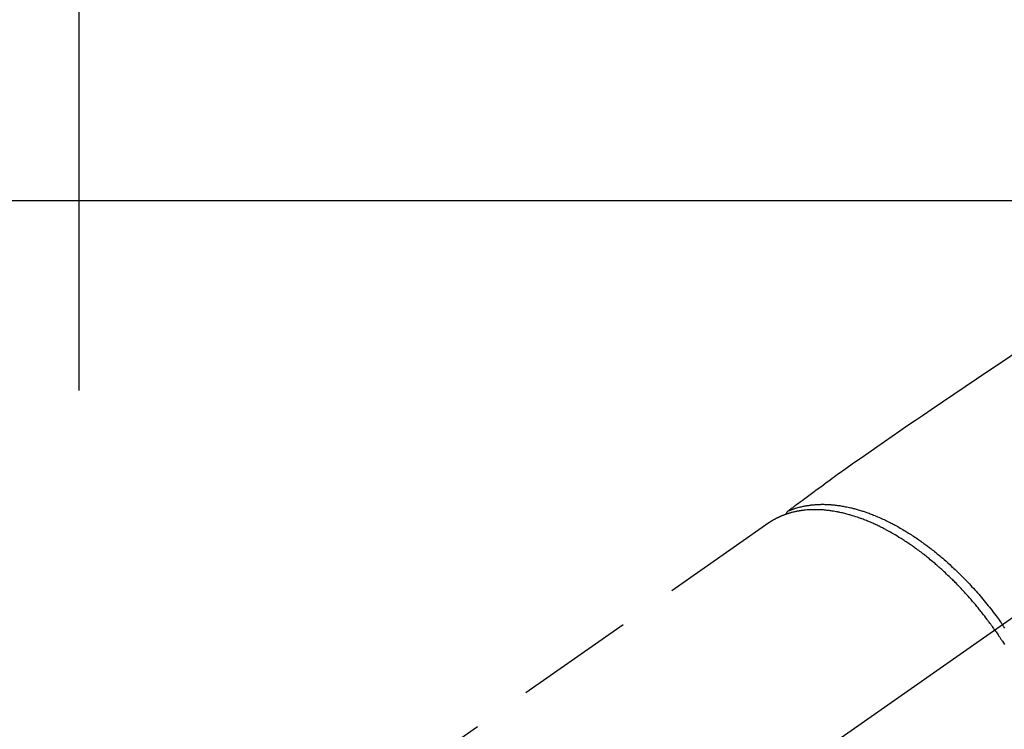
# Model space of a CAD drawing. Extents: x 27948 to 54421, y -33085 to -24215.
# Drawn here: x 29105 to 29209, y -26231 to -26156 of the extents above; entities that cross this region are included whole.
import ezdxf

# ---------------------------------------------------------------- set-up
doc = ezdxf.new("R2010")
doc.units = 0
doc.header["$LTSCALE"] = 50
doc.header["$MEASUREMENT"] = 0
doc.linetypes.add('CENTER2', pattern=[1.125, 0.75, -0.125, 0.125, -0.125])
doc.linetypes.add('HIDDEN', pattern=[0.375, 0.25, -0.125])
doc.layers.get('DEFPOINTS').update_dxf_attribs({"color": 146, "linetype": 'CONTINUOUS'})
doc.layers.add('126-甲板', color=2, linetype='CONTINUOUS')
doc.layers.add('150-機器', color=8, linetype='CONTINUOUS')

# ---------------------------------------------------------------- blocks, each defined once
blk = doc.blocks.new('F402_H')
at = {"layer": '150-機器', "color": 13, "linetype": 'CENTER2'}
blk.add_line((0, 0), (244.02, -170.86), dxfattribs=at)
at = {"layer": '150-機器', "color": 13, "linetype": 'HIDDEN'}
blk.add_line((167.27, -89.12), (227.62, -131.38), dxfattribs=at)
for points in [[(141.11, -71.1), (142.54, -72.07), (143.96, -73.03), (145.38, -73.99), (146.57, -74.8), (147.76, -75.6), (148.95, -76.41), (150.15, -77.21), (150.98, -77.77), (151.8, -78.32), (152.63, -78.88), (153.45, -79.45), (154.27, -80.01), (155.09, -80.59), (155.9, -81.16), (156.72, -81.73), (157.53, -82.29), (158.34, -82.85), (159.15, -83.42), (159.95, -83.99), (160.16, -84.15), (160.37, -84.3), (160.58, -84.46), (160.79, -84.61), (161.25, -84.95), (161.7, -85.28), (162.16, -85.62), (162.62, -85.95), (162.9, -86.17), (163.19, -86.38), (163.48, -86.59), (163.77, -86.8), (163.95, -86.93), (164.13, -87.07), (164.31, -87.2), (164.5, -87.34), (164.56, -87.38), (164.62, -87.43), (164.69, -87.48), (164.75, -87.53), (164.83, -87.58), (164.9, -87.63), (164.97, -87.69), (165.05, -87.74), (165.08, -87.77), (165.12, -87.8), (165.16, -87.82), (165.2, -87.85), (165.21, -87.86), (165.23, -87.88), (165.25, -87.89), (165.26, -87.9), (165.28, -87.91), (165.29, -87.92), (165.3, -87.93), (165.31, -87.94), (165.32, -87.95), (165.33, -87.95), (165.34, -87.96), (165.35, -87.97), (165.35, -87.98), (165.36, -87.99), (165.37, -88), (165.37, -88.01), (165.38, -88.02), (165.39, -88.03), (165.39, -88.04), (165.4, -88.05), (165.41, -88.06), (165.41, -88.07), (165.42, -88.08), (165.42, -88.09), (165.42, -88.1), (165.42, -88.1), (165.43, -88.11), (165.43, -88.12), (165.43, -88.13), (165.43, -88.14), (165.44, -88.15), (165.44, -88.16), (165.44, -88.16), (165.44, -88.16), (165.44, -88.17), (165.44, -88.17), (165.45, -88.18), (165.45, -88.19), (165.45, -88.21), (165.45, -88.22)], [(165.25, -87.89), (165.19, -87.87), (165.14, -87.84), (165.08, -87.82), (165.03, -87.8), (164.97, -87.78), (164.92, -87.75), (164.86, -87.73), (164.8, -87.71), (164.78, -87.7), (164.75, -87.69), (164.72, -87.68), (164.69, -87.67), (164.63, -87.65), (164.57, -87.63), (164.52, -87.61), (164.46, -87.59), (164.33, -87.55), (164.2, -87.52), (164.08, -87.48), (163.95, -87.45), (163.85, -87.42), (163.74, -87.4), (163.64, -87.38), (163.54, -87.36), (163.47, -87.34), (163.4, -87.33), (163.33, -87.32), (163.25, -87.3), (163.16, -87.29), (163.06, -87.28), (162.97, -87.26), (162.88, -87.25), (162.8, -87.24), (162.73, -87.23), (162.65, -87.22), (162.58, -87.22), (162.49, -87.21), (162.4, -87.2), (162.32, -87.2), (162.23, -87.19), (162.13, -87.19), (162.03, -87.18), (161.93, -87.18), (161.84, -87.18), (161.75, -87.17), (161.66, -87.17), (161.57, -87.17), (161.48, -87.17), (161.37, -87.18), (161.25, -87.18), (161.14, -87.18), (161.03, -87.19), (160.93, -87.19), (160.84, -87.2), (160.75, -87.2), (160.66, -87.21), (160.53, -87.22), (160.4, -87.24), (160.28, -87.25), (160.15, -87.26), (160.03, -87.28), (159.91, -87.3), (159.79, -87.31), (159.68, -87.33), (159.56, -87.35), (159.44, -87.37), (159.32, -87.39), (159.2, -87.42), (159.06, -87.45), (158.91, -87.48), (158.77, -87.51), (158.62, -87.54), (158.54, -87.56), (158.45, -87.58), (158.37, -87.61), (158.28, -87.63), (158.17, -87.66), (158.06, -87.69), (157.95, -87.72), (157.84, -87.75), (157.73, -87.78), (157.62, -87.82), (157.51, -87.85), (157.4, -87.89), (157.31, -87.91), (157.22, -87.94), (157.13, -87.97), (157.05, -88), (156.93, -88.04), (156.82, -88.08), (156.71, -88.12), (156.6, -88.16), (156.47, -88.21), (156.35, -88.26), (156.22, -88.31), (156.1, -88.36), (155.96, -88.42), (155.82, -88.48), (155.68, -88.54), (155.54, -88.6), (155.4, -88.66), (155.26, -88.72), (155.12, -88.79), (154.98, -88.85), (154.86, -88.91), (154.73, -88.98), (154.6, -89.04), (154.48, -89.1), (154.37, -89.15), (154.27, -89.21), (154.17, -89.26), (154.07, -89.31), (153.94, -89.38), (153.81, -89.45), (153.69, -89.52), (153.56, -89.59), (153.42, -89.67), (153.28, -89.76), (153.14, -89.84), (153, -89.92), (152.88, -89.99), (152.77, -90.06), (152.65, -90.13), (152.54, -90.2), (152.41, -90.28), (152.28, -90.36), (152.16, -90.45), (152.03, -90.53), (151.89, -90.62), (151.75, -90.72), (151.61, -90.81), (151.47, -90.91), (151.36, -90.99), (151.24, -91.07), (151.13, -91.15), (151.02, -91.23), (150.92, -91.3), (150.82, -91.38), (150.72, -91.45), (150.61, -91.52), (150.53, -91.59), (150.44, -91.66), (150.35, -91.72), (150.26, -91.79), (150.15, -91.88), (150.04, -91.97), (149.93, -92.05), (149.81, -92.14), (149.71, -92.22), (149.61, -92.31), (149.51, -92.39), (149.41, -92.47), (149.25, -92.6), (149.1, -92.73), (148.94, -92.86), (148.79, -93), (148.59, -93.17), (148.39, -93.35), (148.2, -93.53), (148, -93.71), (147.88, -93.82), (147.76, -93.93), (147.64, -94.04), (147.52, -94.15), (147.42, -94.26), (147.31, -94.36), (147.2, -94.47), (147.09, -94.57), (146.95, -94.72), (146.8, -94.87), (146.65, -95.02), (146.5, -95.17), (146.38, -95.3), (146.25, -95.43), (146.13, -95.57), (146, -95.7), (145.86, -95.86), (145.71, -96.02), (145.57, -96.17), (145.43, -96.33), (145.29, -96.49), (145.15, -96.66), (145.01, -96.82), (144.87, -96.98), (144.72, -97.16), (144.57, -97.33), (144.42, -97.51), (144.28, -97.69), (144.14, -97.86), (144.01, -98.03), (143.88, -98.2), (143.74, -98.37), (143.61, -98.54), (143.48, -98.71), (143.35, -98.89), (143.22, -99.06), (143.11, -99.21), (143, -99.36), (142.89, -99.51), (142.79, -99.66), (142.75, -99.72), (142.71, -99.77), (142.67, -99.82), (142.64, -99.88)], [(143.44, -100.44), (143.51, -100.34), (143.58, -100.25), (143.64, -100.15), (143.71, -100.05), (143.8, -99.94), (143.88, -99.82), (143.97, -99.7), (144.05, -99.59), (144.11, -99.51), (144.16, -99.44), (144.21, -99.37), (144.27, -99.3), (144.39, -99.14), (144.51, -98.98), (144.63, -98.83), (144.75, -98.67), (144.83, -98.57), (144.91, -98.47), (144.99, -98.37), (145.07, -98.28), (145.21, -98.1), (145.35, -97.93), (145.5, -97.75), (145.64, -97.58), (145.8, -97.4), (145.95, -97.21), (146.11, -97.03), (146.27, -96.85), (146.37, -96.75), (146.46, -96.64), (146.56, -96.54), (146.65, -96.43), (146.77, -96.3), (146.89, -96.17), (147.01, -96.04), (147.14, -95.91), (147.26, -95.79), (147.38, -95.66), (147.5, -95.53), (147.63, -95.41), (147.71, -95.32), (147.8, -95.23), (147.89, -95.15), (147.97, -95.06), (148.11, -94.93), (148.25, -94.79), (148.39, -94.66), (148.53, -94.53), (148.65, -94.41), (148.78, -94.29), (148.91, -94.17), (149.03, -94.06), (149.14, -93.96), (149.24, -93.87), (149.34, -93.78), (149.44, -93.69), (149.55, -93.6), (149.65, -93.51), (149.75, -93.42), (149.86, -93.33), (149.99, -93.22), (150.12, -93.12), (150.25, -93.01), (150.38, -92.9), (150.48, -92.82), (150.59, -92.73), (150.69, -92.65), (150.8, -92.57), (150.87, -92.5), (150.95, -92.44), (151.03, -92.38), (151.11, -92.32), (151.23, -92.23), (151.35, -92.14), (151.47, -92.05), (151.59, -91.96), (151.67, -91.9), (151.75, -91.85), (151.83, -91.79), (151.91, -91.73), (152.02, -91.65), (152.14, -91.56), (152.26, -91.48), (152.38, -91.4), (152.44, -91.36), (152.49, -91.32), (152.54, -91.29), (152.6, -91.25), (152.7, -91.18), (152.81, -91.11), (152.92, -91.04), (153.02, -90.97), (153.12, -90.91), (153.21, -90.85), (153.31, -90.79), (153.4, -90.73), (153.59, -90.62), (153.77, -90.5), (153.96, -90.39), (154.15, -90.28), (154.3, -90.2), (154.44, -90.11), (154.59, -90.03), (154.74, -89.95), (154.85, -89.89), (154.95, -89.84), (155.06, -89.78), (155.17, -89.72), (155.29, -89.66), (155.41, -89.6), (155.53, -89.54), (155.65, -89.48), (155.75, -89.43), (155.86, -89.38), (155.97, -89.33), (156.08, -89.28), (156.19, -89.23), (156.31, -89.17), (156.43, -89.12), (156.55, -89.07), (156.66, -89.02), (156.77, -88.98), (156.87, -88.94), (156.98, -88.89), (157.1, -88.85), (157.21, -88.8), (157.33, -88.75), (157.45, -88.71), (157.53, -88.68), (157.61, -88.65), (157.69, -88.62), (157.77, -88.6), (157.94, -88.54), (158.11, -88.48), (158.28, -88.43), (158.45, -88.37), (158.54, -88.35), (158.63, -88.32), (158.72, -88.29), (158.81, -88.27), (158.92, -88.24), (159.04, -88.2), (159.15, -88.17), (159.27, -88.15), (159.4, -88.11), (159.52, -88.08), (159.65, -88.06), (159.78, -88.03), (159.84, -88.01), (159.91, -88), (159.97, -87.99), (160.03, -87.98), (160.17, -87.95), (160.31, -87.93), (160.45, -87.9), (160.58, -87.88), (160.69, -87.86), (160.81, -87.85), (160.92, -87.83), (161.03, -87.82), (161.15, -87.81), (161.27, -87.79), (161.39, -87.78), (161.52, -87.77), (161.61, -87.76), (161.71, -87.76), (161.8, -87.75), (161.9, -87.75), (162.01, -87.74), (162.11, -87.74), (162.22, -87.74), (162.33, -87.74), (162.47, -87.74), (162.61, -87.74), (162.75, -87.74), (162.89, -87.75), (163.01, -87.75), (163.14, -87.76), (163.26, -87.77), (163.39, -87.78), (163.48, -87.79), (163.57, -87.8), (163.66, -87.81), (163.75, -87.82), (163.8, -87.83), (163.86, -87.84), (163.91, -87.85), (163.97, -87.85), (164.01, -87.86), (164.06, -87.87), (164.1, -87.88), (164.14, -87.88), (164.21, -87.89), (164.27, -87.91), (164.34, -87.92), (164.4, -87.93), (164.44, -87.94), (164.49, -87.95), (164.53, -87.96), (164.57, -87.97), (164.66, -87.99), (164.74, -88.01), (164.83, -88.03), (164.91, -88.05), (164.96, -88.07), (165, -88.08), (165.05, -88.09), (165.1, -88.11), (165.14, -88.12), (165.19, -88.13), (165.23, -88.15), (165.28, -88.16), (165.31, -88.17), (165.33, -88.18), (165.36, -88.19), (165.38, -88.2), (165.4, -88.2), (165.42, -88.21), (165.43, -88.21), (165.45, -88.22), (165.49, -88.23), (165.53, -88.25), (165.56, -88.26), (165.6, -88.27), (165.62, -88.28), (165.63, -88.28), (165.65, -88.29), (165.66, -88.3), (165.68, -88.3), (165.7, -88.31), (165.72, -88.32), (165.74, -88.33), (165.77, -88.34), (165.79, -88.34), (165.81, -88.35), (165.84, -88.36), (165.86, -88.37), (165.88, -88.38), (165.9, -88.39), (165.92, -88.4), (165.95, -88.41), (165.98, -88.42), (166, -88.43), (166.03, -88.45), (166.06, -88.46), (166.09, -88.47), (166.12, -88.48), (166.15, -88.5), (166.18, -88.51), (166.21, -88.52), (166.23, -88.54), (166.26, -88.55), (166.28, -88.56), (166.3, -88.57), (166.32, -88.58), (166.34, -88.58), (166.37, -88.6), (166.39, -88.61), (166.42, -88.63), (166.45, -88.64), (166.48, -88.65), (166.51, -88.67), (166.53, -88.68), (166.56, -88.7), (166.58, -88.71), (166.6, -88.72), (166.62, -88.73), (166.63, -88.74), (166.67, -88.76), (166.71, -88.78), (166.74, -88.8), (166.78, -88.82), (166.81, -88.83), (166.83, -88.85), (166.86, -88.86), (166.89, -88.88), (166.91, -88.9), (166.94, -88.91), (166.97, -88.93), (166.99, -88.94), (167.02, -88.96), (167.05, -88.98), (167.07, -88.99), (167.1, -89.01), (167.13, -89.03), (167.15, -89.04), (167.18, -89.06), (167.2, -89.08), (167.22, -89.09), (167.24, -89.1), (167.26, -89.11), (167.27, -89.12)], [(142.38, -100.24), (142.49, -100.09), (142.53, -100.04), (142.56, -99.98), (142.6, -99.93), (142.64, -99.88)], [(143.44, -100.44), (143.37, -100.53), (143.31, -100.63), (143.24, -100.73), (143.17, -100.82), (143.09, -100.94), (143.01, -101.06), (142.93, -101.18), (142.85, -101.3), (142.8, -101.38), (142.75, -101.45), (142.7, -101.53), (142.65, -101.61), (142.55, -101.77), (142.44, -101.94)]]:
    blk.add_lwpolyline(points, dxfattribs=at)

msp = doc.modelspace()

# ---------------------------------------------------------------- linework, layer by layer
at = {"layer": '126-甲板', "linetype": 'Continuous'}
msp.add_lwpolyline([(29691.39, -26175.06), (29011.39, -26175.06, 0.414214), (29001.39, -26185.06), (29001.39, -26600.06, 0.414214), (29011.39, -26610.06), (29691.39, -26610.06, 0.414214), (29701.39, -26600.06), (29701.39, -26185.06, 0.414214)], format="xyb", close=True, dxfattribs=at)
at = {"layer": 'DEFPOINTS'}
msp.add_line((29111.39, -26050.06), (29111.39, -26195.06), dxfattribs=at)

# ---------------------------------------------------------------- block references
at = {"layer": '150-機器', "xscale": -1}
msp.add_blockref('F402_H', (29351.4, -26119.87), dxfattribs=at)

doc.saveas('drawing.dxf')
